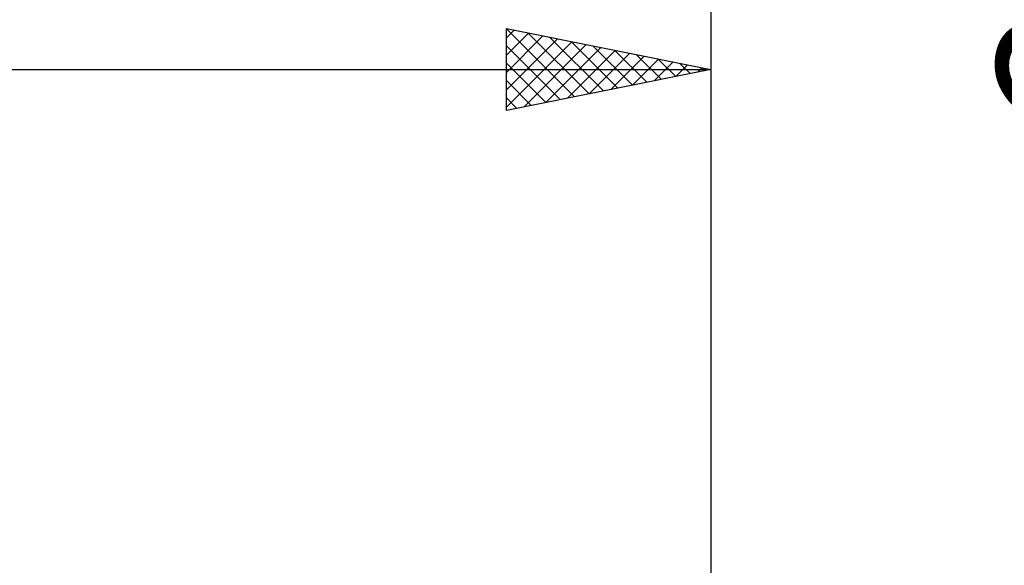
# Model space of a CAD drawing. Units: millimetres. Extents: x -27 to 87, y -35 to 41.
# Drawn here: x 39 to 63, y 2 to 15 of the extents above; entities that cross this region are included whole.
import ezdxf
from ezdxf.enums import TextEntityAlignment as Align

# ---------------------------------------------------------------- set-up
doc = ezdxf.new("R2010")
doc.units = ezdxf.units.MM
doc.header["$LTSCALE"] = 4.5
doc.layers.add('2', color=7, linetype='CONTINUOUS')
doc.layers.add('SK2', color=7, linetype='CONTINUOUS')
doc.styles.get("Standard").update_dxf_attribs({"font": 'Monospac821 BT'})

msp = doc.modelspace()

# ---------------------------------------------------------------- linework, layer by layer
at = {"layer": '2', "color": 7, "linetype": 'CONTINUOUS', "lineweight": 25}
for p, q in [((51, 13), (51, 15)), ((51, 15), (56, 14)), ((51, 14.776), (51.187, 14.963)), ((51.003, 14.999), (52.668, 13.334)), ((56, 15), (56, 1.54)), ((51, 14.351), (51.541, 14.892)), ((51, 13.927), (51.894, 14.821)), ((51, 13.503), (52.248, 14.75)), ((51.533, 14.893), (53.022, 13.404)), ((52.063, 14.787), (53.376, 13.475)), ((51, 13.078), (52.601, 14.68)), ((51, 14.578), (52.315, 13.263)), ((51.432, 13.086), (52.955, 14.609)), ((51.963, 13.193), (53.308, 14.538)), ((52.493, 13.299), (53.662, 14.468)), ((52.594, 14.681), (53.729, 13.546)), ((53.124, 14.575), (54.083, 13.617)), ((53.654, 14.469), (54.436, 13.687)), ((53.023, 13.405), (54.015, 14.397)), ((53.554, 13.511), (54.369, 14.326)), ((54.084, 13.617), (54.723, 14.255)), ((54.185, 14.363), (54.79, 13.758)), ((54.715, 14.257), (55.143, 13.829)), ((24, 14), (56, 14)), ((51, 14.154), (51.961, 13.192)), ((56, 14), (51, 13)), ((54.614, 13.723), (55.076, 14.185)), ((55.145, 13.829), (55.43, 14.114)), ((55.245, 14.151), (55.497, 13.899)), ((55.675, 13.935), (55.783, 14.043)), ((55.776, 14.045), (55.85, 13.97)), ((51, 13.729), (51.608, 13.122)), ((51, 13.305), (51.254, 13.051))]:
    msp.add_line(p, q, dxfattribs=at)
at = {"layer": 'SK2', "color": 7, "linetype": 'CONTINUOUS', "lineweight": 25}
msp.add_line((56, 33), (56, 2), dxfattribs=at)

# ---------------------------------------------------------------- texts
at = {"layer": '2', "color": 7, "linetype": 'CONTINUOUS', "lineweight": 25}
msp.add_text('3.08', height=3.5, rotation=90, dxfattribs=at).set_placement((66.5, 17.515), align=Align.CENTER)

doc.saveas('drawing.dxf')
